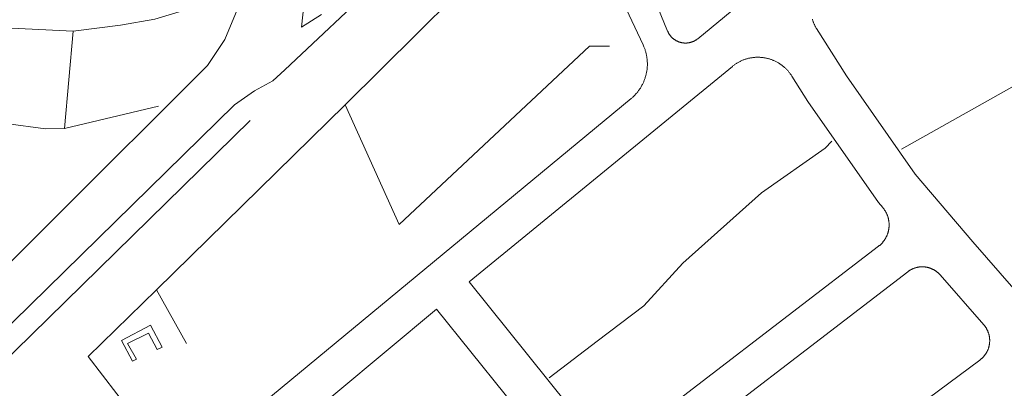
# Model space of a CAD drawing. Units: metres. Extents: x 420711 to 435887, y 4568715 to 4584672.
# Drawn here: x 426281 to 427098, y 4578270 to 4578576 of the extents above; entities that cross this region are included whole.
import ezdxf

# ---------------------------------------------------------------- set-up
doc = ezdxf.new("R2010")
doc.units = ezdxf.units.M
doc.header["$MEASUREMENT"] = 0
for name, color, linetype, lineweight in [('AMB_LIMCUL', 3, 'Continuous', 0), ('AMB_UALEDIN', 1, 'Continuous', 0), ('AMB_UALIEDI', 1, 'Continuous', 0)]:
    doc.layers.add(name, color=color, linetype=linetype, lineweight=lineweight)

msp = doc.modelspace()

# ---------------------------------------------------------------- linework, layer by layer
at = {"layer": 'AMB_LIMCUL', "linetype": 'Continuous'}
for p, q in [((426325.123698, 4578566.198374), (426317.983073, 4578485.238302)), ((426317.983073, 4578485.238302), (426395.913333, 4578503.737738)), ((426394.292177, 4578351.437513), (426419.231878, 4578306.937254))]:
    msp.add_line(p, q, dxfattribs=at)
at = {"layer": 'AMB_LIMCUL', "linetype": 'Continuous', "flags": 128}
for points in [[(426455.794139, 4578597.87743), (426425.053999, 4578585.647645), (426392.943877, 4578576.027874), (426364.453794, 4578570.928082), (426325.123698, 4578566.198374)], [(426325.123698, 4578566.198374), (426274.033636, 4578568.518766), (426269.29303, 4578489.478678), (426302.243046, 4578484.898421), (426317.983073, 4578485.238302)], [(427012.624014, 4578468.302997), (427117.574621, 4578527.022291), (427185.774946, 4578556.021818)], [(426550.99358, 4578504.816562), (426595.762897, 4578405.586067), (426753.654262, 4578553.545098), (426770.324289, 4578553.714971)], [(426720.162125, 4578278.314923), (426760.252417, 4578308.764666), (426798.8027, 4578338.254419), (426831.283017, 4578373.514227), (426896.573561, 4578432.023822), (426949.263921, 4578468.883479), (426955.013974, 4578474.693444)]]:
    msp.add_lwpolyline(points, dxfattribs=at)
at = {"layer": 'AMB_UALEDIN', "linetype": 'Continuous', "flags": 128}
for points in [[(426586.824595, 4578631.366487), (426628.914961, 4578671.176229), (426529.216401, 4578881.387314), (426524.196451, 4578889.107364), (426516.246486, 4578895.267434), (426504.736486, 4578897.607525), (426492.876449, 4578895.117612), (426406.635992, 4578852.448201), (426481.164996, 4578705.857406), (426504.984651, 4578655.507146), (426514.534448, 4578626.707029), (426518.054254, 4578600.436961), (426514.684015, 4578569.516938), (426531.264119, 4578579.846829)], [(426768.781721, 4578215.184455), (426653.852627, 4578358.025551), (426872.314318, 4578536.88417), (426872.784322, 4578537.264167), (426873.244325, 4578537.624164), (426873.714328, 4578537.964161), (426874.184332, 4578538.304158), (426874.664335, 4578538.644155), (426875.144338, 4578538.964152), (426875.634341, 4578539.274148), (426876.134344, 4578539.584145), (426876.634348, 4578539.884142), (426877.13435, 4578540.174138), (426877.644353, 4578540.454135), (426878.164356, 4578540.724131), (426878.684359, 4578540.984128), (426879.204362, 4578541.234124), (426879.734364, 4578541.484121), (426880.264367, 4578541.714117), (426880.804369, 4578541.934113), (426881.344372, 4578542.154109), (426881.884374, 4578542.364106), (426882.434377, 4578542.554102), (426882.984379, 4578542.744098), (426883.534381, 4578542.924094), (426884.094383, 4578543.08409), (426884.654385, 4578543.244086), (426885.214387, 4578543.394082), (426885.784389, 4578543.534078), (426886.354391, 4578543.664074), (426886.924393, 4578543.77407), (426887.494395, 4578543.884065), (426888.064396, 4578543.984061), (426888.644398, 4578544.074057), (426889.214399, 4578544.154053), (426889.794401, 4578544.224048), (426890.374402, 4578544.274044), (426890.954403, 4578544.32404), (426891.534404, 4578544.364035), (426892.114406, 4578544.394031), (426892.704407, 4578544.414027), (426893.284407, 4578544.414022), (426893.864408, 4578544.414018), (426894.444409, 4578544.404013), (426895.02441, 4578544.374009), (426895.604411, 4578544.344004), (426896.194411, 4578544.304), (426896.764412, 4578544.243996), (426897.344412, 4578544.183991), (426897.924412, 4578544.113987), (426898.504413, 4578544.023982), (426899.074413, 4578543.933977), (426899.644413, 4578543.833973), (426900.214413, 4578543.713968), (426900.784413, 4578543.593964), (426901.354413, 4578543.453959), (426901.914412, 4578543.313955), (426902.484412, 4578543.16395), (426903.034412, 4578542.993946), (426903.594411, 4578542.823941), (426904.144411, 4578542.643937), (426904.69441, 4578542.453932), (426905.24441, 4578542.253928), (426905.784409, 4578542.033924), (426906.324408, 4578541.813919), (426906.854407, 4578541.593915), (426907.394406, 4578541.35391), (426907.914405, 4578541.103906), (426908.434404, 4578540.843902), (426908.954403, 4578540.573897), (426909.474401, 4578540.303893), (426909.9744, 4578540.013889), (426910.484398, 4578539.723884), (426910.974397, 4578539.42388), (426911.474395, 4578539.113876), (426911.954394, 4578538.793872), (426912.434392, 4578538.463867), (426912.91439, 4578538.123863), (426913.384388, 4578537.783859), (426913.844386, 4578537.433855), (426914.304384, 4578537.073851), (426914.754382, 4578536.703847), (426915.20438, 4578536.323843), (426915.634378, 4578535.943839), (426916.064375, 4578535.553835), (426916.494373, 4578535.153831), (426916.914371, 4578534.743828), (426917.324368, 4578534.333824), (426917.724366, 4578533.91382), (426918.114363, 4578533.483817), (426918.50436, 4578533.043813), (426918.884357, 4578532.603809), (426919.254355, 4578532.153806), (426919.624352, 4578531.703802), (426919.974349, 4578531.243799), (426920.324346, 4578530.773795), (426920.664343, 4578530.303792), (426921.00434, 4578529.823789), (426921.324336, 4578529.343786), (426921.634333, 4578528.853783), (426934.944194, 4578507.773649), (426993.643648, 4578423.853072), (426997.093623, 4578419.793039), (426997.573619, 4578419.223035), (426997.813617, 4578418.913032), (426998.043615, 4578418.60303), (426998.273613, 4578418.283028), (426998.493611, 4578417.963026), (426998.713609, 4578417.643023), (426998.923607, 4578417.313021), (426999.133605, 4578416.983019), (426999.333602, 4578416.653017), (426999.5236, 4578416.313015), (426999.713598, 4578415.973013), (426999.893596, 4578415.633011), (427000.073593, 4578415.283009), (427000.243591, 4578414.933008), (427000.413588, 4578414.583006), (427000.573586, 4578414.223004), (427000.723583, 4578413.863002), (427000.863581, 4578413.503001), (427001.003578, 4578413.142999), (427001.133576, 4578412.772997), (427001.263573, 4578412.412996), (427001.383571, 4578412.042994), (427001.503568, 4578411.662993), (427001.603565, 4578411.292992), (427001.703563, 4578410.91299), (427001.80356, 4578410.532989), (427001.893557, 4578410.162988), (427001.973554, 4578409.772986), (427002.043552, 4578409.392985), (427002.113549, 4578409.012984), (427002.173546, 4578408.622983), (427002.223543, 4578408.242982), (427002.27354, 4578407.852981), (427002.313537, 4578407.47298), (427002.353535, 4578407.082979), (427002.373532, 4578406.692979), (427002.393529, 4578406.302978), (427002.413526, 4578405.912977), (427002.413523, 4578405.522976), (427002.41352, 4578405.132976), (427002.413517, 4578404.742975), (427002.393514, 4578404.362975), (427002.373511, 4578403.972974), (427002.353508, 4578403.582974), (427002.313505, 4578403.192974), (427002.273502, 4578402.802973), (427002.233499, 4578402.422973), (427002.173496, 4578402.032973), (427002.113493, 4578401.652973), (427002.04349, 4578401.262973), (427001.973487, 4578400.882973), (427001.893484, 4578400.502973), (427001.803481, 4578400.122973), (427001.713478, 4578399.742973), (427001.613475, 4578399.372973), (427001.503472, 4578398.992973), (427001.383469, 4578398.622974), (427001.263466, 4578398.252974), (427001.143463, 4578397.882974), (427001.00346, 4578397.522975), (427000.863457, 4578397.162975), (427000.723454, 4578396.792976), (427000.573451, 4578396.442976), (427000.413448, 4578396.082977), (427000.243445, 4578395.732978), (427000.073442, 4578395.382978), (426999.903439, 4578395.032979), (426999.713437, 4578394.69298), (426999.533434, 4578394.352981), (426999.333431, 4578394.012982), (426999.133428, 4578393.682983), (426998.923425, 4578393.352984), (426998.713422, 4578393.022985), (426998.49342, 4578392.702986), (426998.273417, 4578392.382987), (426998.043414, 4578392.072989), (426997.813411, 4578391.75299), (426997.573409, 4578391.452991), (426997.323406, 4578391.152993), (426997.073403, 4578390.852994), (426996.823401, 4578390.552996), (426996.563398, 4578390.272997), (426996.293396, 4578389.982999), (426996.023393, 4578389.703), (426995.753391, 4578389.433002), (426995.473388, 4578389.163004), (426995.183386, 4578388.893005), (426994.893383, 4578388.633007), (426994.603381, 4578388.373009), (426994.303378, 4578388.123011), (426994.003376, 4578387.883013), (426993.693374, 4578387.643015), (426768.781721, 4578215.184455)], [(426788.551565, 4578190.604266), (427017.923251, 4578366.482798), (427018.273253, 4578366.742795), (427018.553255, 4578366.952794), (427018.833257, 4578367.142792), (427019.123259, 4578367.33279), (427019.413261, 4578367.522788), (427019.703263, 4578367.702786), (427020.003265, 4578367.882784), (427020.303266, 4578368.052782), (427020.603268, 4578368.21278), (427020.91327, 4578368.372778), (427021.213271, 4578368.532776), (427021.523273, 4578368.682774), (427021.843275, 4578368.822772), (427022.153276, 4578368.962769), (427022.473278, 4578369.092767), (427022.793279, 4578369.222765), (427023.11328, 4578369.342763), (427023.443282, 4578369.46276), (427023.773283, 4578369.572758), (427024.093285, 4578369.672756), (427024.423286, 4578369.772753), (427024.763287, 4578369.862751), (427025.093288, 4578369.952749), (427025.423289, 4578370.032746), (427025.76329, 4578370.112744), (427026.103291, 4578370.182741), (427026.443292, 4578370.242739), (427026.783293, 4578370.302736), (427027.123294, 4578370.352734), (427027.463295, 4578370.402731), (427027.803296, 4578370.442729), (427028.143297, 4578370.472726), (427028.493298, 4578370.502724), (427028.833298, 4578370.522721), (427029.183299, 4578370.542718), (427029.5233, 4578370.552716), (427029.8733, 4578370.552713), (427030.213301, 4578370.552711), (427030.553301, 4578370.542708), (427030.903301, 4578370.532705), (427031.243302, 4578370.512703), (427031.593302, 4578370.4827), (427031.933302, 4578370.452697), (427032.273303, 4578370.412695), (427032.623303, 4578370.372692), (427032.963303, 4578370.322689), (427033.303303, 4578370.262687), (427033.643303, 4578370.202684), (427033.973303, 4578370.132681), (427034.313303, 4578370.062679), (427034.653303, 4578369.982676), (427034.983303, 4578369.892673), (427035.313303, 4578369.802671), (427035.653303, 4578369.712668), (427035.973302, 4578369.612665), (427036.303302, 4578369.502663), (427036.633302, 4578369.38266), (427036.953301, 4578369.262657), (427037.273301, 4578369.142655), (427037.5933, 4578369.012652), (427037.9133, 4578368.87265), (427038.223299, 4578368.732647), (427038.533298, 4578368.582644), (427038.843298, 4578368.432642), (427039.153297, 4578368.272639), (427039.453296, 4578368.112637), (427039.753295, 4578367.942634), (427040.053295, 4578367.762632), (427040.353294, 4578367.582629), (427040.643293, 4578367.402627), (427040.933292, 4578367.212624), (427041.213291, 4578367.012622), (427041.49329, 4578366.812619), (427041.773289, 4578366.612617), (427042.043287, 4578366.402614), (427042.313286, 4578366.192612), (427042.583285, 4578365.97261), (427042.853284, 4578365.752607), (427043.103282, 4578365.522605), (427043.363281, 4578365.292603), (427043.61328, 4578365.0526), (427043.863278, 4578364.812598), (427044.103277, 4578364.562596), (427044.343275, 4578364.312594), (427044.573273, 4578364.062591), (427044.803272, 4578363.802589), (427080.943015, 4578322.52225), (427081.303012, 4578322.092247), (427081.53301, 4578321.822245), (427081.743008, 4578321.542243), (427081.953007, 4578321.262241), (427082.163005, 4578320.982239), (427082.363003, 4578320.692237), (427082.553001, 4578320.412235), (427082.752999, 4578320.112233), (427082.932997, 4578319.822231), (427083.112995, 4578319.522229), (427083.292993, 4578319.212227), (427083.462991, 4578318.912226), (427083.622989, 4578318.602224), (427083.782987, 4578318.292222), (427083.932985, 4578317.98222), (427084.082983, 4578317.662219), (427084.23298, 4578317.342217), (427084.362978, 4578317.022216), (427084.492976, 4578316.692214), (427084.622974, 4578316.372213), (427084.742971, 4578316.042211), (427084.862969, 4578315.71221), (427084.972967, 4578315.382209), (427085.072964, 4578315.042207), (427085.172962, 4578314.712206), (427085.26296, 4578314.372205), (427085.342957, 4578314.032204), (427085.422955, 4578313.692202), (427085.492952, 4578313.352201), (427085.56295, 4578313.0022), (427085.622947, 4578312.662199), (427085.682945, 4578312.312198), (427085.732942, 4578311.972197), (427085.772939, 4578311.622197), (427085.812937, 4578311.272196), (427085.842934, 4578310.932195), (427085.862932, 4578310.582194), (427085.882929, 4578310.232194), (427085.902926, 4578309.882193), (427085.902924, 4578309.532192), (427085.902921, 4578309.182192), (427085.902919, 4578308.832191), (427085.892916, 4578308.482191), (427085.872913, 4578308.13219), (427085.85291, 4578307.78219), (427085.822908, 4578307.43219), (427085.782905, 4578307.092189), (427085.742902, 4578306.742189), (427085.6929, 4578306.392189), (427085.642897, 4578306.052189), (427085.582894, 4578305.702189), (427085.512892, 4578305.362189), (427085.442889, 4578305.022189), (427085.362886, 4578304.682189), (427085.282884, 4578304.342189), (427085.192881, 4578304.002189), (427085.092878, 4578303.662189), (427084.992875, 4578303.33219), (427084.882873, 4578303.00219), (427084.77287, 4578302.67219), (427084.652867, 4578302.342191), (427084.532865, 4578302.012191), (427084.402862, 4578301.692192), (427084.262859, 4578301.362192), (427084.122857, 4578301.052193), (427083.972854, 4578300.732193), (427083.822852, 4578300.412194), (427083.662849, 4578300.102195), (427083.502846, 4578299.792195), (427083.332844, 4578299.492196), (427083.152841, 4578299.192197), (427082.972839, 4578298.892198), (427082.792836, 4578298.592199), (427082.602834, 4578298.2922), (427082.412831, 4578298.012201), (427082.212829, 4578297.722202), (427082.002826, 4578297.432203), (427081.792824, 4578297.162204), (427081.582821, 4578296.882205), (427081.362819, 4578296.612207), (427081.132817, 4578296.342208), (427080.912814, 4578296.082209), (427080.672812, 4578295.822211), (427080.43281, 4578295.562212), (427080.192807, 4578295.312214), (427079.952805, 4578295.062215), (427079.692803, 4578294.822217), (427079.442801, 4578294.582218), (427079.182798, 4578294.35222), (427078.922796, 4578294.112221), (427078.652794, 4578293.892223), (427078.382792, 4578293.672225), (427078.10279, 4578293.452227), (427077.822788, 4578293.242228), (426845.03112, 4578120.403727)], [(426459.711099, 4578195.916773), (426626.842414, 4578335.465721), (426740.851516, 4578193.764634)]]:
    msp.add_lwpolyline(points, dxfattribs=at)
at = {"layer": 'AMB_UALIEDI', "linetype": 'Continuous'}
msp.add_line((426472.043361, 4578491.937142), (426110.660122, 4578137.899335), dxfattribs=at)
at = {"layer": 'AMB_UALIEDI', "linetype": 'Continuous', "flags": 128}
for points in [[(426461.294041, 4578583.897367), (426451.083839, 4578559.227406), (426436.593653, 4578537.597482), (426182.361342, 4578284.379019), (426167.931222, 4578271.399108), (426155.421163, 4578266.179195), (426146.77115, 4578266.249261), (426139.591176, 4578271.089323), (426133.121211, 4578277.029382), (426120.771369, 4578300.439512), (426117.151445, 4578311.139556), (426115.271535, 4578323.48959), (426121.602207, 4578410.899678), (426125.402264, 4578417.54966), (426131.062305, 4578421.909624), (426137.082333, 4578424.359582), (426143.602344, 4578424.469532), (426160.782353, 4578422.229398), (426170.182386, 4578424.57933), (426178.502432, 4578428.959274), (426186.192505, 4578437.009228), (426193.342584, 4578446.079188), (426197.362647, 4578453.559169), (426224.335153, 4578778.729471)], [(426397.071176, 4578218.777285), (426337.761671, 4578296.097856), (426394.292177, 4578351.437513), (426394.292177, 4578351.437513), (426550.99358, 4578504.816562), (426701.134943, 4578654.115653)], [(426753.634988, 4578649.345247), (426798.23434, 4578554.764761), (426798.674333, 4578553.794756), (426798.934329, 4578553.194753), (426799.174325, 4578552.59475), (426799.41432, 4578551.984747), (426799.634316, 4578551.374745), (426799.844312, 4578550.754742), (426800.044307, 4578550.14474), (426800.234303, 4578549.514737), (426800.424299, 4578548.894735), (426800.594294, 4578548.264733), (426800.744289, 4578547.63473), (426800.894285, 4578547.004728), (426801.03428, 4578546.364726), (426801.154276, 4578545.724724), (426801.274271, 4578545.084722), (426801.374266, 4578544.444721), (426801.464261, 4578543.794719), (426801.544257, 4578543.154717), (426801.614252, 4578542.504716), (426801.674247, 4578541.854714), (426801.724242, 4578541.214713), (426801.754237, 4578540.564712), (426801.784233, 4578539.914711), (426801.794228, 4578539.254709), (426801.794223, 4578538.614708), (426801.784218, 4578537.954707), (426801.764213, 4578537.304707), (426801.734208, 4578536.654706), (426801.684203, 4578536.014705), (426801.634198, 4578535.364705), (426801.564193, 4578534.714704), (426801.484188, 4578534.074704), (426801.394183, 4578533.424703), (426801.294178, 4578532.784703), (426801.184173, 4578532.144703), (426801.064168, 4578531.504703), (426800.924163, 4578530.864703), (426800.784158, 4578530.234703), (426800.624153, 4578529.604703), (426800.464148, 4578528.974704), (426800.284143, 4578528.344704), (426800.094138, 4578527.724704), (426799.894133, 4578527.104705), (426799.684128, 4578526.494706), (426799.464123, 4578525.874706), (426799.234118, 4578525.274707), (426798.984113, 4578524.664708), (426798.734108, 4578524.064709), (426798.474103, 4578523.47471), (426798.194098, 4578522.884711), (426797.914093, 4578522.294712), (426797.614088, 4578521.724714), (426797.314083, 4578521.144715), (426797.004079, 4578520.574717), (426796.674074, 4578520.014718), (426796.344069, 4578519.45472), (426795.994064, 4578518.904722), (426795.64406, 4578518.354724), (426795.284055, 4578517.814725), (426794.91405, 4578517.284727), (426794.534046, 4578516.75473), (426794.144041, 4578516.234732), (426793.744037, 4578515.724734), (426793.334032, 4578515.214736), (426792.914028, 4578514.714739), (426792.494024, 4578514.224741), (426792.054019, 4578513.744744), (426791.614015, 4578513.264746), (426791.164011, 4578512.794749), (426790.704006, 4578512.334752), (426790.234002, 4578511.884755), (426789.763998, 4578511.444757), (426789.273994, 4578511.004761), (426788.79399, 4578510.574764), (426788.293986, 4578510.154767), (426431.3612, 4578214.977018)], [(425998.249378, 4578062.550071), (426004.970004, 4578143.740147), (426016.459961, 4578135.820047), (426025.799937, 4578130.739968), (426037.679938, 4578128.379875), (426050.81995, 4578127.339773), (426062.54999, 4578130.199688), (426076.410051, 4578135.479591), (426091.580146, 4578144.859491), (426459.203441, 4578505.02726), (426475.613553, 4578516.577153), (426491.063639, 4578524.737048), (426500.993724, 4578533.886987), (426579.284404, 4578607.806507)], [(426876.884705, 4578587.014213), (426843.604448, 4578559.824424), (426843.164444, 4578559.474427), (426842.944443, 4578559.304428), (426842.714441, 4578559.144429), (426842.48444, 4578558.984431), (426842.254438, 4578558.824432), (426842.014437, 4578558.674434), (426841.774435, 4578558.534436), (426841.534434, 4578558.384437), (426841.294432, 4578558.244439), (426841.044431, 4578558.114441), (426841.044431, 4578558.114441), (426840.79443, 4578557.984442), (426840.544428, 4578557.854444), (426840.294427, 4578557.734446), (426840.044426, 4578557.614447), (426839.784424, 4578557.504449), (426839.524423, 4578557.394451), (426839.264422, 4578557.294453), (426839.004421, 4578557.194455), (426838.74442, 4578557.094456), (426838.474419, 4578557.004458), (426838.204418, 4578556.92446), (426837.934416, 4578556.844462), (426837.674415, 4578556.764464), (426837.394415, 4578556.694466), (426837.124414, 4578556.624468), (426836.854413, 4578556.56447), (426836.574412, 4578556.504472), (426836.304411, 4578556.454474), (426836.02441, 4578556.414476), (426835.75441, 4578556.364478), (426835.474409, 4578556.32448), (426835.194408, 4578556.294482), (426834.914407, 4578556.264484), (426834.634407, 4578556.244486), (426834.354406, 4578556.224488), (426834.074406, 4578556.214491), (426833.794405, 4578556.204493), (426833.514405, 4578556.204495), (426833.234404, 4578556.204497), (426832.954404, 4578556.204499), (426832.674404, 4578556.224501), (426832.394403, 4578556.234503), (426832.114403, 4578556.254506), (426831.834403, 4578556.284508), (426831.554403, 4578556.31451), (426831.274402, 4578556.344512), (426831.004402, 4578556.394514), (426830.724402, 4578556.434516), (426830.454402, 4578556.484519), (426830.174402, 4578556.534521), (426829.904402, 4578556.594523), (426829.624402, 4578556.664525), (426829.354402, 4578556.734527), (426829.084403, 4578556.804529), (426828.814403, 4578556.884532), (426828.544403, 4578556.964534), (426828.284403, 4578557.054536), (426828.014403, 4578557.144538), (426827.754404, 4578557.24454), (426827.494404, 4578557.344542), (426827.234405, 4578557.454544), (426826.974405, 4578557.564547), (426826.724406, 4578557.674549), (426826.464406, 4578557.794551), (426826.214407, 4578557.924553), (426825.964407, 4578558.054555), (426825.714408, 4578558.184557), (426825.474409, 4578558.324559), (426825.234409, 4578558.464561), (426824.99441, 4578558.604563), (426824.754411, 4578558.754565), (426824.524412, 4578558.914567), (426824.284412, 4578559.074569), (426824.054413, 4578559.234571), (426823.834414, 4578559.394573), (426823.614415, 4578559.564575), (426823.394416, 4578559.744577), (426823.174417, 4578559.914579), (426822.954418, 4578560.104581), (426822.744419, 4578560.284583), (426822.54442, 4578560.474585), (426822.334421, 4578560.664587), (426822.134423, 4578560.864589), (426821.934424, 4578561.06459), (426821.744425, 4578561.264592), (426821.554426, 4578561.464594), (426821.364428, 4578561.674596), (426821.184429, 4578561.894597), (426821.00443, 4578562.104599), (426820.824432, 4578562.324601), (426820.654433, 4578562.544602), (426820.484435, 4578562.774604), (426820.324436, 4578562.994606), (426820.164438, 4578563.234607), (426820.004439, 4578563.464609), (426819.854441, 4578563.69461), (426819.714442, 4578563.934612), (426819.564444, 4578564.174613), (426819.424445, 4578564.424615), (426819.294447, 4578564.664616), (426819.164449, 4578564.914617), (426819.03445, 4578565.164619), (426818.914452, 4578565.41462), (426818.794454, 4578565.674621), (426818.684456, 4578565.934623), (426818.574457, 4578566.184624), (426810.604593, 4578585.654715)], [(427128.623117, 4578326.351894), (427071.843521, 4578391.212427), (427024.063873, 4578447.352877), (426966.934404, 4578529.033439), (426942.234663, 4578568.163687), (426941.944666, 4578568.62369), (426941.674669, 4578569.093693), (426941.404672, 4578569.553696), (426941.144675, 4578570.023698), (426940.894678, 4578570.493701), (426940.654682, 4578570.973704), (426940.424685, 4578571.463706), (426940.194688, 4578571.943709), (426939.984692, 4578572.433711), (426939.774695, 4578572.933713), (426939.574699, 4578573.433716), (426939.384702, 4578573.933718), (426939.204706, 4578574.43372), (426939.034709, 4578574.943722), (426938.864713, 4578575.453724), (426938.714717, 4578575.973726)]]:
    msp.add_lwpolyline(points, dxfattribs=at)
msp.add_lwpolyline([(426377.821716, 4578293.937548), (426374.601698, 4578292.22757), (426365.471815, 4578309.527667), (426389.531948, 4578322.217504), (426399.131825, 4578304.017402), (426395.061803, 4578301.86743), (426387.851895, 4578315.527506), (426370.341802, 4578306.877626), (426377.821716, 4578293.937548)], close=True, dxfattribs=at)

doc.saveas('drawing.dxf')
